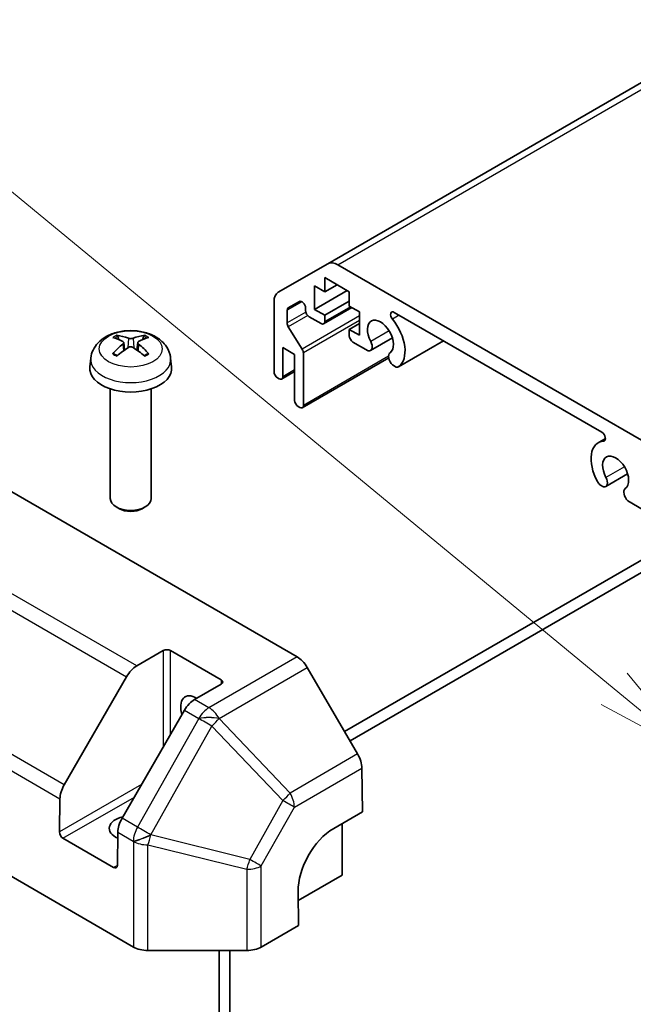
# Model space of a CAD drawing. Units: millimetres. Extents: x 0 to 8056, y 0 to 1405.
# Drawn here: x 1017 to 1077, y 501 to 597 of the extents above; entities that cross this region are included whole.
import ezdxf

# ---------------------------------------------------------------- set-up
doc = ezdxf.new("R2010")
doc.units = ezdxf.units.MM
doc.header["$LTSCALE"] = 4
for name, color, linetype, lineweight in [('Symbol (TK)', 100, 'Continuous', 18), ('Visible (ISO)', 7, 'Continuous', 35), ('Visible Narrow (ISO)', 7, 'Continuous', 25)]:
    doc.layers.add(name, color=color, linetype=linetype, lineweight=lineweight)

# ---------------------------------------------------------------- blocks, each defined once
blk = doc.blocks.new('バルーン4')
at = {"layer": 'Symbol (TK)', "color": 100}
for p, q in [((283.235, 140.923), (243.427, 173.732)), ((285.164, 139.333), (283.553, 141.309)), ((283.235, 140.923), (285.164, 139.333)), ((282.917, 140.537), (285.164, 139.333))]:
    blk.add_line(p, q, dxfattribs=at)

msp = doc.modelspace()

# ---------------------------------------------------------------- linework, layer by layer
at = {"layer": 'Visible (ISO)'}
for p, q in [((1191.1935, 656.4735), (1046.9437, 573.1908)), ((1042.1153, 570.4031), (1046.9437, 573.1908)), ((1047.9437, 573.0918), (1079.2283, 555.0296)), ((1045.6609, 571.0213), (1045.6609, 568.7351)), ((1046.6508, 570.4497), (1045.6609, 571.0213)), ((1046.6508, 571.8378), (1046.6508, 570.4497)), ((1049.055, 570.4497), (1046.6508, 571.8378)), ((1047.8529, 571.1438), (1046.6508, 570.4497)), ((1048.8428, 570.5722), (1045.6609, 568.7351)), ((1049.055, 569.0617), (1049.055, 570.4497)), ((1041.7011, 562.6522), (1041.7011, 569.4876)), ((1044.1734, 569.5129), (1043.0774, 568.8801)), ((1049.055, 569.5516), (1046.6508, 568.1636)), ((1050.0449, 568.4902), (1049.055, 569.0617)), ((1042.9739, 568.6513), (1042.9739, 567.4079)), ((1044.777, 568.633), (1044.777, 568.8758)), ((1045.6609, 568.7351), (1046.6508, 568.1636)), ((1049.3075, 568.9159), (1046.5473, 567.3223)), ((1046.6508, 568.1636), (1046.6508, 567.5512)), ((1050.0449, 566.204), (1050.0449, 568.4902)), ((1073.7261, 556.7366), (1053.4459, 568.4454)), ((1046.2973, 567.3471), (1045.1305, 568.0207)), ((1050.0449, 567.3471), (1049.055, 566.7755)), ((1043.0925, 567.0343), (1044.4462, 564.8633)), ((1049.055, 566.7755), (1050.0449, 566.204)), ((1049.055, 566.1631), (1049.055, 566.7755)), ((1027.0129, 565.492), (1027.0908, 564.7662)), ((1028.3878, 565.492), (1028.3099, 564.7662)), ((1050.9128, 564.6823), (1049.4085, 565.5508)), ((1053.2651, 565.9451), (1051.131, 564.713)), ((1058.25, 565.6717), (1053.8601, 563.1372)), ((1042.5496, 565.02), (1042.5496, 562.1623)), ((1043.7163, 564.3464), (1042.5496, 565.02)), ((1043.7163, 559.8557), (1043.7163, 564.3464)), ((1044.5648, 564.4897), (1044.5648, 559.3658)), ((1023.8005, 563.983), (1023.708, 563.1217)), ((1031.6002, 563.983), (1031.6927, 563.1217)), ((1052.9069, 564.013), (1044.4613, 559.1369)), ((1053.6419, 563.1066), (1053.2783, 563.3166)), ((1043.7163, 562.6668), (1042.446, 561.9334)), ((1042.196, 561.9582), (1042.0546, 562.0398)), ((1025.7003, 560.9788), (1025.7003, 550.2656)), ((1029.7003, 560.9788), (1029.7003, 550.2656)), ((1044.2113, 559.1617), (1044.0699, 559.2433)), ((1074.0795, 556.1231), (1073.3764, 555.7172)), ((1012.5115, 552.9687), (1043.9499, 534.8177)), ((1076.2461, 552.677), (1074.112, 551.4449)), ((1073.8937, 551.4142), (1073.5302, 551.624)), ((1077.7635, 549.18), (1076.2593, 550.0485)), ((1026.5895, 549.2738), (1026.2858, 549.4492)), ((1028.8112, 549.2738), (1029.1149, 549.4492)), ((1048.5947, 527.522), (1081.9354, 546.7713)), ((1083.4042, 546.3946), (1049.1296, 526.6062)), ((1028.2861, 533.9231), (1030.8823, 535.422)), ((1031.5894, 535.422), (1036.5392, 532.5643)), ((1049.8714, 525.3362), (1044.9411, 533.7772)), ((1021.1966, 522.3201), (1027.2861, 532.8675)), ((1036.5392, 532.1561), (1033.943, 530.6571)), ((1032.943, 529.6015), (1026.8535, 519.0541)), ((995.9722, 524.9588), (1027.9623, 506.4893)), ((1050.2941, 523.9559), (1050.3581, 519.687)), ((1020.7342, 517.7238), (1020.7826, 520.9549)), ((1047.5297, 518.054), (1050.3581, 519.687)), ((1048.3479, 518.5264), (1048.3479, 513.4991)), ((1026.4395, 517.6889), (1026.391, 514.4578)), ((1026.0313, 514.2501), (1021.0816, 517.1079)), ((1048.3479, 513.4991), (1044.0688, 511.0286)), ((1044.1052, 508.6001), (1044.0559, 511.8946)), ((1044.1052, 508.6001), (1040.4492, 506.4893)), ((1029.3763, 506.1511), (1039.0352, 506.1511)), ((1036.327, 467.7753), (1036.327, 506.1511)), ((1037.3877, 466.6916), (1037.3877, 506.1511))]:
    msp.add_line(p, q, dxfattribs=at)
for centre, major_axis, ratio, start_param, end_param in [((1047.9437, 571.4588), (-1, 1.7321), 0.5773503, 5.4977871, 6.2831853), ((1043.1153, 568.6711), (-1, 1.7321), 0.5773503, 0, 0.7853982), ((1044.4234, 569.0799), (-0.25, 0.433), 0.5773503, 3.9269908, 6.2831853), ((1043.3274, 568.4471), (-0.25, 0.433), 0.5773503, 0, 0.7853982), ((1045.1305, 568.4289), (-0.25, 0.433), 0.5773503, 0.7853982, 2.3561945), ((1053.4459, 568.0373), (-0.2499, 0.4328), 0.5773503, 5.4977871, 8.12764), ((1043.3274, 567.2038), (0.25, -0.433), 0.5773503, 3.9269908, 4.7711448), ((1046.2973, 567.7553), (0.25, -0.433), 0.5773503, 5.4977871, 7.0685835), ((1052.0955, 566.0407), (0.9, -1.5588), 0.5773503, 0.0509673, 4.6614216), ((1052.0955, 566.0407), (1.7001, -2.9446), 0.5773503, 0.0509673, 1.8444547), ((1027.6067, 560.1528), (-3.0572, 5.7344), 0.654173, 5.6260122, 5.8649965), ((1027.794, 560.1528), (-3.0572, -5.7344), 0.654173, 3.5597815, 3.7987657), ((1049.4085, 565.959), (-0.25, 0.433), 0.5773503, 0.7853982, 2.3561945), ((1027.8041, 560.2668), (3.4133, -5.5299), 0.4946241, 2.4477608, 2.6867451), ((1027.8041, 560.1586), (-2.5408, -5.9812), 0.5952629, 3.9628231, 4.2018074), ((1027.5966, 560.2668), (3.4133, 5.5299), 0.4946241, 0.4548476, 0.6938319), ((1027.5966, 560.1586), (-2.5408, 5.9812), 0.5952629, 5.2229706, 5.4619549), ((1050.731, 565.4058), (0.4, -0.6928), 0.5773503, 5.8249299, 7.8030143), ((1027.6067, 560.2726), (3.887, 5.2078), 0.5535342, 0.9593188, 1.1983031), ((1027.794, 560.2726), (3.887, -5.2078), 0.5535342, 1.9432896, 2.1822739), ((1044.2113, 564.6938), (0.25, -0.433), 0.5773503, 0.7853982, 1.6295521), ((1053.4601, 563.8302), (-0.4, 0.6928), 0.5773503, 0.0509673, 2.0290517), ((1027.7003, 562.9788), (4, 0), 0.5773503, 3.0796893, 6.3450887), ((1042.0546, 562.4481), (-0.25, 0.433), 0.5773503, 0.7853982, 2.3561945), ((1053.4601, 563.8302), (0.4001, -0.6929), 0.5773503, 5.8249299, 6.3341526), ((1042.196, 562.3664), (0.25, -0.433), 0.5773503, 5.4977871, 7.0685835), ((1044.0699, 559.6516), (-0.25, 0.433), 0.5773503, 0.7853982, 2.3561945), ((1044.2113, 559.5699), (0.25, -0.433), 0.5773503, 5.4977871, 7.0685835), ((1073.7261, 556.3285), (0.2499, -0.4328), 0.5773503, 6.0095269, 8.6393798), ((1075.0765, 552.7726), (-1.7001, 2.9446), 0.5773503, 6.0095269, 7.8030143), ((1075.0765, 552.7726), (0.9, -1.5588), 0.5773503, 0.0509673, 4.6614216), ((1073.712, 552.1377), (-0.4001, 0.6929), 0.5773503, 1.519829, 2.0290517), ((1073.712, 552.1377), (0.4, -0.6928), 0.5773503, 5.8249299, 7.8030143), ((1076.441, 550.5621), (-0.4, 0.6928), 0.5773503, 0.0509673, 2.0290517), ((1027.7003, 550.2656), (2, 0), 0.5773503, 3.1415927, 6.2831853), ((1027.7003, 549.9149), (1.5706, 0), 0.5773503, 3.926758, 5.4980199), ((1031.2359, 535.2179), (-0.5, 0), 0.5773503, 3.9269908, 5.4977871), ((1043.9499, 533.1847), (-1, 1.7321), 0.5773503, 4.7211156, 5.4977871), ((1028.2861, 532.2901), (1, 1.7321), 0.5773503, 0.7853982, 1.5707963), ((1036.1856, 532.3602), (0.5, 0), 0.5773503, 5.4977871, 7.0685835), ((1034.0643, 529.0942), (-1.05, 1.8187), 0.5773503, 5.4512347, 7.4826951), ((1033.943, 529.0242), (-1, -1.7321), 0.5773503, 3.9269908, 4.712389), ((1048.8801, 524.7438), (-1, 1.7321), 0.5773503, 3.9444441, 4.7211156), ((1022.1966, 521.7428), (1, 1.7321), 0.5773503, 1.5707963, 2.3387412), ((1027.7003, 518.0715), (-2.1, 0), 0.5773503, 5.0836755, 7.2047416), ((1027.8535, 518.4768), (-1, -1.7321), 0.5773503, 4.712389, 5.4803339), ((1021.0877, 517.5197), (0.2433, -0.4368), 0.5873369, 3.9360275, 5.5068238), ((1047.5914, 513.9359), (-2.4333, -4.3684), 0.5873369, 3.9179542, 5.4887505), ((1026.0375, 514.662), (0.2433, -0.4368), 0.5873369, 5.5068238, 7.0776201), ((1029.3763, 507.3062), (2, 0), 0.5775261, 3.9271431, 4.712389), ((1039.0352, 507.3062), (2, 0), 0.5775261, 4.712389, 5.4976349)]:
    msp.add_ellipse(centre, major_axis=major_axis, ratio=ratio, start_param=start_param, end_param=end_param, dxfattribs=at)
for points, knots in [([(1023.8005, 563.983), (1023.8303, 564.2609), (1023.9099, 564.5283), (1024.1507, 565.0369), (1024.3195, 565.2703), (1024.7458, 565.7213), (1025.0147, 565.9189), (1025.6531, 566.2792), (1026.0325, 566.4199), (1026.8355, 566.6152), (1027.2608, 566.6642), (1028.1071, 566.6663), (1028.5278, 566.6205), (1029.3476, 566.4284), (1029.7469, 566.282), (1030.4749, 565.8664), (1030.8104, 565.6027), (1031.2854, 564.983), (1031.4513, 564.6682), (1031.568, 564.2069), (1031.5881, 564.0957), (1031.6002, 563.983)], [3.9888942, 3.9888942, 3.9888942, 3.9888942, 4.193854, 4.193854, 4.4264439, 4.4264439, 4.7238013, 4.7238013, 5.0990613, 5.0990613, 5.4934861, 5.4934861, 5.8833225, 5.8833225, 6.2775903, 6.2775903, 6.6518962, 6.6518962, 6.9235585, 6.9235585, 7.0066801, 7.0066801, 7.0066801, 7.0066801]), ([(1026.3363, 566.2052), (1026.3466, 566.2041), (1026.3588, 566.2002), (1026.3807, 566.1888), (1026.3942, 566.1785), (1026.4149, 566.1572), (1026.4257, 566.1425), (1026.4392, 566.118), (1026.4448, 566.1048), (1026.4484, 566.0925)], [0.014560073, 0.014560073, 0.014560073, 0.014560073, 0.018722682, 0.018722682, 0.023429831, 0.023429831, 0.028069056, 0.028069056, 0.031810177, 0.031810177, 0.031810177, 0.031810177]), ([(1028.9523, 566.0925), (1028.9559, 566.1048), (1028.9615, 566.118), (1028.975, 566.1425), (1028.9858, 566.1572), (1029.0065, 566.1785), (1029.02, 566.1888), (1029.0419, 566.2002), (1029.054, 566.2041), (1029.0644, 566.2052)], [0.042728556, 0.042728556, 0.042728556, 0.042728556, 0.046469677, 0.046469677, 0.051108902, 0.051108902, 0.055816051, 0.055816051, 0.05997866, 0.05997866, 0.05997866, 0.05997866]), ([(1026.9291, 565.5978), (1026.9566, 565.5835), (1026.9799, 565.5642), (1027.0092, 565.5198), (1027.0152, 565.4947), (1027.011, 565.4461), (1027.0005, 565.4193), (1026.968, 565.3751), (1026.9499, 565.357), (1026.9291, 565.3408)], [-0.203600879, -0.203600879, -0.203600879, -0.203600879, -0.1911011, -0.1911011, -0.178601322, -0.178601322, -0.166077208, -0.166077208, -0.156924273, -0.156924273, -0.156924273, -0.156924273]), ([(1027.9229, 565.9146), (1027.8919, 565.9023), (1027.8533, 565.8918), (1027.7699, 565.8787), (1027.7251, 565.876), (1027.6418, 565.8779), (1027.5977, 565.8826), (1027.5284, 565.8972), (1027.5012, 565.9053), (1027.4778, 565.9146)], [-0.203600863, -0.203600863, -0.203600863, -0.203600863, -0.191101084, -0.191101084, -0.178601305, -0.178601305, -0.166077191, -0.166077191, -0.156924256, -0.156924256, -0.156924256, -0.156924256]), ([(1028.4716, 565.3408), (1028.4441, 565.3623), (1028.4208, 565.3876), (1028.3915, 565.4395), (1028.3855, 565.4662), (1028.3897, 565.5137), (1028.4002, 565.5378), (1028.4327, 565.5736), (1028.4508, 565.587), (1028.4716, 565.5978)], [-0.203600879, -0.203600879, -0.203600879, -0.203600879, -0.1911011, -0.1911011, -0.178601322, -0.178601322, -0.166077208, -0.166077208, -0.156924273, -0.156924273, -0.156924273, -0.156924273]), ([(1025.9395, 564.4011), (1025.9483, 564.411), (1025.9589, 564.4202), (1025.9787, 564.4329), (1025.9913, 564.4377), (1026.0114, 564.4399), (1026.0224, 564.4378), (1026.032, 564.4323), (1026.0335, 564.4312), (1026.0351, 564.43)], [0.014560073, 0.014560073, 0.014560073, 0.014560073, 0.018722682, 0.018722682, 0.023429831, 0.023429831, 0.028069056, 0.028069056, 0.028985175, 0.028985175, 0.028985175, 0.028985175]), ([(1026.3914, 564.2196), (1026.3744, 564.2274), (1026.3577, 564.2353), (1026.3126, 564.2574), (1026.2847, 564.2719), (1026.2304, 564.3016), (1026.2041, 564.3168), (1026.1529, 564.348), (1026.1282, 564.364), (1026.0803, 564.3965), (1026.0573, 564.4131), (1026.0351, 564.43)], [3.0287616, 3.0287616, 3.0287616, 3.0287616, 3.06010139, 3.06010139, 3.11461786, 3.11461786, 3.16913433, 3.16913433, 3.2236508, 3.2236508, 3.27816727, 3.27816727, 3.27816727, 3.27816727]), ([(1027.4778, 565.0241), (1027.5088, 565.0435), (1027.5474, 565.0599), (1027.6308, 565.0806), (1027.6756, 565.0849), (1027.7589, 565.0819), (1027.8029, 565.0745), (1027.8723, 565.0515), (1027.8995, 565.0387), (1027.9229, 565.0241)], [-0.203600863, -0.203600863, -0.203600863, -0.203600863, -0.191101084, -0.191101084, -0.178601305, -0.178601305, -0.166077191, -0.166077191, -0.156924256, -0.156924256, -0.156924256, -0.156924256]), ([(1029.3656, 564.43), (1029.3434, 564.4131), (1029.3203, 564.3965), (1029.2725, 564.364), (1029.2478, 564.348), (1029.1966, 564.3168), (1029.1703, 564.3016), (1029.116, 564.2719), (1029.0881, 564.2574), (1029.043, 564.2353), (1029.0263, 564.2274), (1029.0093, 564.2196)], [1.43422171, 1.43422171, 1.43422171, 1.43422171, 1.48873818, 1.48873818, 1.54325465, 1.54325465, 1.59777112, 1.59777112, 1.65228759, 1.65228759, 1.68362739, 1.68362739, 1.68362739, 1.68362739]), ([(1029.3656, 564.43), (1029.3672, 564.4312), (1029.3687, 564.4323), (1029.3783, 564.4378), (1029.3893, 564.4399), (1029.4094, 564.4377), (1029.422, 564.4329), (1029.4418, 564.4202), (1029.4524, 564.411), (1029.4612, 564.4011)], [0.045553558, 0.045553558, 0.045553558, 0.045553558, 0.046469677, 0.046469677, 0.051108902, 0.051108902, 0.055816051, 0.055816051, 0.05997866, 0.05997866, 0.05997866, 0.05997866])]:
    msp.add_open_spline(points, degree=3, knots=knots, dxfattribs=at)
for points, weights in [([(1026.5397, 565.7806), (1026.4958, 565.9307), (1026.4484, 566.0925)], [1.08273581305, 1.07755563555, 1.07090462611]), ([(1028.9523, 566.0925), (1028.9049, 565.9307), (1028.8609, 565.7806)], [1.07090462709, 1.07755563664, 1.08273581423])]:
    msp.add_rational_spline(points, weights, degree=2, dxfattribs=at)
at = {"layer": 'Visible Narrow (ISO)'}
for p, q in [((1047.9437, 573.0918), (1192.1935, 656.3744)), ((1044.4234, 569.4882), (1042.9739, 568.6513)), ((1044.8031, 568.464), (1042.9739, 567.4079)), ((1044.9934, 568.1318), (1043.0925, 567.0343)), ((1050.0449, 568.0958), (1044.4462, 564.8633)), ((1049.161, 569.0005), (1046.6508, 567.5512)), ((1053.9343, 568.1634), (1053.2729, 567.7815)), ((1050.0449, 567.6536), (1044.5648, 564.4897)), ((1052.9485, 566.639), (1051.1508, 565.6011)), ((1026.9291, 565.3408), (1026.9791, 564.686)), ((1027.4778, 565.9146), (1027.4139, 564.9836)), ((1027.9229, 565.9146), (1027.9868, 564.9836)), ((1028.4716, 565.3408), (1028.4216, 564.686)), ((1058.2489, 565.6723), (1053.88, 563.1499)), ((1052.8946, 564.175), (1044.5648, 559.3658)), ((1043.7163, 562.8359), (1042.5496, 562.1623)), ((1074.0342, 555.9508), (1073.8992, 555.8729)), ((1075.9295, 553.371), (1074.1318, 552.3331)), ((1028.2861, 533.9231), (1010.962, 543.9252)), ((1009.962, 542.8696), (1027.2861, 532.8675)), ((1030.8823, 535.422), (1030.8823, 526.0323)), ((1031.5894, 527.2571), (1031.5894, 535.422)), ((1043.9499, 534.8177), (1035.3433, 529.8487)), ((1036.3345, 528.8081), (1044.9411, 533.7772)), ((1036.5392, 532.5643), (1036.5392, 532.1561)), ((1021.1966, 522.3201), (1003.8725, 532.3222)), ((1003.4585, 530.957), (1020.7826, 520.9549)), ((1035.3433, 529.8487), (1033.943, 530.6571)), ((1034.3434, 528.7823), (1028.3647, 518.1816)), ((1032.943, 529.6015), (1034.3433, 528.793)), ((1034.3433, 528.793), (1034.3434, 528.7823)), ((1036.3346, 528.7974), (1036.3345, 528.8081)), ((1043.265, 521.5221), (1036.3346, 528.7974)), ((1029.6556, 517.4563), (1035.6343, 528.057)), ((1035.6343, 528.057), (1042.5648, 520.7817)), ((1049.8714, 525.3362), (1043.265, 521.5221)), ((1043.6878, 520.1417), (1050.2941, 523.9559)), ((1028.761, 522.3581), (1020.7342, 517.7238)), ((1021.0816, 517.1079), (1028.0539, 521.1334)), ((1042.5648, 520.7817), (1039.3261, 515.0394)), ((1040.4492, 514.3994), (1043.6878, 520.1417)), ((1028.3647, 518.1816), (1026.8535, 519.0541)), ((1026.4395, 517.6889), (1027.9507, 516.8164)), ((1029.6672, 517.4301), (1029.6556, 517.4563)), ((1039.3261, 515.0394), (1029.6672, 517.4301)), ((1027.9507, 516.8164), (1027.9623, 516.7902)), ((1027.9623, 516.7902), (1027.9623, 506.4893)), ((1029.3763, 506.1511), (1029.3763, 516.464)), ((1029.3763, 516.464), (1039.0352, 514.0733)), ((1026.391, 514.4578), (1026.0313, 514.2501)), ((1040.4492, 506.4893), (1040.4492, 514.3994)), ((1039.0352, 514.0733), (1039.0352, 506.1511))]:
    msp.add_line(p, q, dxfattribs=at)
msp.add_ellipse((1027.7003, 564.8812), major_axis=(3.0689, 0), ratio=0.5773503, dxfattribs=at)
for centre, major_axis, ratio, start_param, end_param in [((1027.7003, 565.1886), (-2.2274, 0), 0.5773503, 5.3714845, 5.6240898), ((1027.7003, 565.1886), (-2.2274, 0), 0.5773503, 3.8006881, 4.0532935), ((1027.7003, 565.1384), (2.0731, 0), 0.5773503, 2.2191702, 2.4253628), ((1027.7003, 565.1384), (2.0731, 0), 0.5773503, 0.7162298, 0.9224224), ((1027.7003, 565.1886), (2.2274, 0), 0.5773503, 3.8006881, 4.0532935), ((1027.7003, 565.1886), (2.2274, 0), 0.5773503, 5.3714845, 5.6240898), ((1027.7003, 563.8434), (-3.9074, 0), 0.5773503, 6.221282, 9.4866813), ((1035.3433, 528.2157), (1, 1.7321), 0.5773503, 0.7853982, 1.5707963), ((1035.3433, 528.2157), (-1, 1.7321), 0.5773503, 4.7211156, 5.4977871), ((1035.3433, 528.2157), (-1.9999, -0.0152), 0.3372118, 4.1912688, 5.2334428), ((1035.3434, 528.2049), (-1.9999, -0.0152), 0.3372118, 4.1912688, 5.2334428), ((1035.3434, 528.2049), (1.742, -0.9825), 0.0071255, 1.4070125, 2.1862401), ((1035.3434, 528.2049), (-1.4481, -1.3795), 0.1541303, 1.6251322, 2.1690155), ((1042.2738, 520.9296), (1.4481, 1.3795), 0.1541303, 4.7667248, 5.3106082), ((1042.2738, 520.9296), (-1, 1.7321), 0.5773503, 3.9444441, 4.7211156), ((1042.2738, 520.9296), (1.742, -0.9825), 0.0071255, 0.6277848, 1.4070125), ((1029.3647, 517.6043), (1, 1.7321), 0.5773503, 1.5707963, 2.3387412), ((1029.3647, 517.6043), (-1.742, 0.9825), 0.0071255, 4.5486051, 5.3278328), ((1029.3647, 517.6043), (1.83, 0.8069), 0.1270567, 3.7753014, 4.8158416), ((1029.3763, 517.578), (-1.83, -0.8069), 0.1270567, 0.6337088, 1.674249), ((1029.3763, 517.578), (-0.4805, -1.9414), 0.1590961, 0.9995171, 1.5339317), ((1029.3763, 517.578), (2, 0), 0.5570252, 3.9271431, 4.712389), ((1039.0352, 515.1873), (0.4805, 1.9414), 0.1590961, 4.1411098, 4.6755243), ((1039.0352, 515.1873), (2, 0), 0.5570252, 4.712389, 5.4976349), ((1039.0352, 515.1873), (-1.742, 0.9825), 0.0071255, 3.7693775, 4.5486051)]:
    msp.add_ellipse(centre, major_axis=major_axis, ratio=ratio, start_param=start_param, end_param=end_param, dxfattribs=at)

# ---------------------------------------------------------------- block references
at = {"layer": 'Symbol (TK)', "xscale": 4, "yscale": 4, "zscale": 4}
msp.add_blockref('バルーン4', (-58, -32), dxfattribs=at)

doc.saveas('drawing.dxf')
